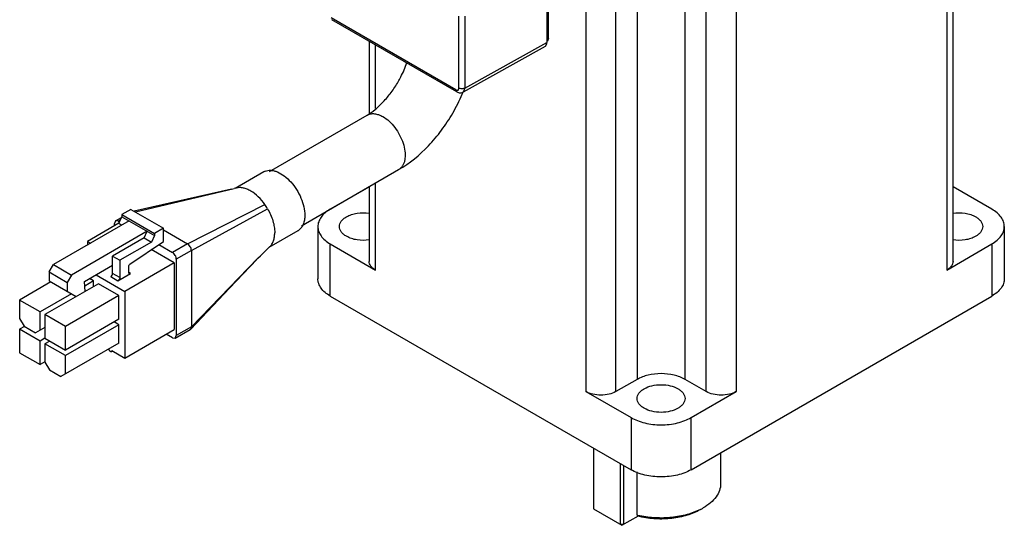
# Model space of a CAD drawing. Units: millimetres. Extents: x 18 to 138, y 32 to 185.
# Drawn here: x 22 to 138, y 32 to 91 of the extents above; entities that cross this region are included whole.
import ezdxf

# ---------------------------------------------------------------- set-up
doc = ezdxf.new("R2010")
doc.units = ezdxf.units.MM
doc.header["$LTSCALE"] = 14.113806
doc.layers.get('0').update_dxf_attribs({"linetype": 'CONTINUOUS'})

msp = doc.modelspace()

# ---------------------------------------------------------------- linework, layer by layer
at = {"color": 7, "linetype": 'Continuous'}
for p, q in [((102.66, 47.45), (102.66, 144.13)), ((106.19, 144.13), (106.19, 47.45)), ((131.68, 62.76), (131.68, 140.41)), ((130.94, 133.19), (130.94, 61.74)), ((100.18, 48.88), (100.18, 120.33)), ((94.53, 118.37), (94.53, 48.88)), ((88.52, 116.94), (88.52, 47.45)), ((92.05, 47.45), (92.05, 116.94)), ((83.92, 109.71), (83.92, 88.48)), ((84.1, 88.99), (84.1, 109.81)), ((73.58, 83.12), (73.58, 91.56)), ((74.29, 91.56), (74.29, 83.12)), ((73.23, 82.91), (58.55, 91.39)), ((73.33, 82.68), (58.65, 91.16)), ((63.04, 88.63), (63.04, 80.14)), ((63.77, 80.73), (63.77, 88.21)), ((83.71, 88.03), (74.08, 82.65)), ((74.29, 83.12), (83.92, 88.48)), ((84.1, 88.99), (83.92, 88.89)), ((73.23, 82.91), (73.33, 82.68)), ((74.29, 83.12), (74.08, 82.65)), ((51.32, 73.32), (62.8, 79.95)), ((50.63, 73.27), (47.26, 71.33)), ((55.08, 66.95), (66.5, 73.54)), ((63.77, 61.74), (63.77, 71.96)), ((35.56, 68.56), (47.18, 71.31)), ((46.84, 71.23), (41.64, 70.05)), ((47.45, 71.38), (47.18, 71.31)), ((62.78, 71.38), (58.46, 68.89)), ((63.04, 71.54), (63.04, 62.76)), ((136.25, 68.89), (131.68, 71.53)), ((41.64, 70.05), (35.42, 68.64)), ((35.02, 68.87), (33.96, 68.26)), ((35.02, 68.87), (38.84, 66.66)), ((41.67, 64.83), (50.77, 69.44)), ((42.13, 64.03), (51.08, 68.95)), ((34.81, 67.52), (25.9, 62.38)), ((33.61, 67.23), (29.9, 65.09)), ((33.21, 67.51), (33.08, 67.21)), ((33.08, 66.93), (33.08, 67.21)), ((33.21, 67.51), (33.92, 67.92)), ((33.54, 67.48), (33.21, 67.51)), ((33.79, 67.62), (33.54, 67.48)), ((33.54, 67.48), (33.7, 67.39)), ((33.61, 67.23), (33.96, 68.01)), ((33.61, 67.23), (33.96, 67.03)), ((33.96, 68.26), (37.78, 66.05)), ((33.96, 68.26), (33.96, 68.01)), ((33.96, 68.01), (37.78, 65.81)), ((36.93, 66.3), (28.02, 61.15)), ((36.58, 65.52), (36.93, 66.3)), ((38.84, 66.66), (37.78, 66.05)), ((37.78, 66.05), (37.78, 65.81)), ((38.84, 65.1), (38.84, 66.66)), ((38.84, 66.46), (41.67, 64.83)), ((54.63, 66.34), (51.24, 64.38)), ((57, 66.85), (57, 60.72)), ((137.71, 66.85), (137.71, 60.72)), ((29.9, 65.09), (30.25, 64.89)), ((29.9, 65.09), (29.9, 64.68)), ((36.58, 65.52), (32.87, 63.38)), ((37.43, 65.03), (33.72, 62.89)), ((34.91, 62.43), (38.84, 65.1)), ((36.58, 65.52), (37.43, 65.03)), ((37.78, 65.81), (37.43, 65.03)), ((40.12, 62.58), (37.42, 64.14)), ((38.3, 64.73), (39.9, 63.81)), ((41.67, 64.83), (39.9, 63.81)), ((42.13, 64.03), (40.36, 63.01)), ((42.13, 64.03), (42.13, 55.05)), ((50.89, 64.05), (51.35, 64.49)), ((58.46, 64.8), (63.77, 61.74)), ((58.46, 58.68), (58.46, 64.8)), ((130.94, 61.74), (136.25, 64.81)), ((136.25, 64.81), (136.25, 58.68)), ((32.87, 63.38), (33.72, 62.89)), ((32.87, 61.34), (32.87, 63.38)), ((33.72, 62.89), (33.72, 60.85)), ((40.12, 62.58), (34.32, 59.23)), ((40.12, 62.58), (40.12, 54.74)), ((40.36, 63.01), (40.36, 54.03)), ((42.13, 55.05), (49.96, 63.12)), ((25.41, 61.52), (25.9, 62.38)), ((25.41, 61.52), (27.53, 60.29)), ((25.41, 61.52), (25.41, 60.46)), ((25.9, 62.38), (28.02, 61.15)), ((29.56, 60.4), (32.87, 62.32)), ((34.78, 61.46), (34.78, 62.19)), ((34.99, 61.34), (34.78, 61.46)), ((25.62, 60.34), (21.94, 58.21)), ((25.41, 60.46), (28.59, 58.62)), ((28.02, 61.15), (27.53, 60.29)), ((27.53, 60.29), (27.53, 59.23)), ((29.65, 59.23), (29.56, 60.4)), ((30.64, 60.46), (29.6, 59.86)), ((30.64, 60.46), (30.15, 60.74)), ((30.64, 59.8), (30.64, 60.46)), ((30.92, 61.19), (34.32, 59.23)), ((32.66, 60.97), (33.5, 60.48)), ((33.72, 60.85), (32.87, 61.34)), ((33.5, 60.48), (34.99, 61.34)), ((31.21, 60.13), (24.91, 56.5)), ((33.61, 58.74), (31.21, 60.13)), ((34.32, 59.23), (34.32, 51.39)), ((24.35, 56.82), (21.94, 58.21)), ((21.94, 58.21), (21.94, 56.05)), ((28.02, 58.95), (24.35, 56.82)), ((33.61, 58.74), (27.32, 55.11)), ((33.61, 55.97), (33.61, 58.74)), ((58.46, 58.68), (93.82, 38.27)), ((100.89, 38.27), (136.25, 58.68)), ((24.35, 54.66), (24.35, 56.82)), ((21.94, 56.05), (22.47, 55.13)), ((27.32, 55.11), (24.91, 56.5)), ((24.91, 56.5), (24.91, 53.72)), ((33.61, 55.97), (27.32, 52.33)), ((33.61, 55.31), (33.04, 55.64)), ((22.49, 55.1), (21.94, 54.78)), ((24.35, 53.39), (21.94, 54.78)), ((21.94, 54.78), (21.94, 52.01)), ((22.47, 55.13), (23.82, 54.35)), ((24.91, 54.99), (23.82, 54.35)), ((33.61, 55.31), (27.32, 51.68)), ((27.32, 52.33), (27.32, 55.11)), ((33.61, 53.15), (33.61, 55.31)), ((34.32, 51.39), (40.12, 54.74)), ((40.23, 53.73), (42, 54.75)), ((42.13, 55.05), (40.36, 54.03)), ((42, 54.75), (42.05, 54.79)), ((42.05, 54.79), (42.13, 55.05)), ((24.91, 53.72), (24.35, 53.39)), ((24.35, 50.62), (24.35, 53.39)), ((24.91, 53.72), (27.32, 52.33)), ((25.48, 53.39), (24.91, 53.07)), ((39.9, 53.76), (39.16, 54.19)), ((39.9, 53.76), (40.23, 53.73)), ((40.23, 53.73), (40.36, 54.03)), ((27.32, 51.68), (24.91, 53.07)), ((24.91, 53.07), (24.91, 50.9)), ((33.61, 53.15), (26.79, 49.21)), ((32.34, 52.39), (32.44, 52.45)), ((32.73, 52.17), (32.78, 52.28)), ((32.73, 52.17), (32.85, 52.24)), ((32.78, 52.28), (34.32, 51.39)), ((21.94, 52.01), (24.35, 50.62)), ((27.32, 49.52), (27.32, 51.68)), ((24.9, 50.94), (24.35, 50.62)), ((24.91, 50.9), (25.44, 49.99)), ((25.44, 49.99), (26.79, 49.21)), ((94.53, 48.88), (92.05, 47.45)), ((102.66, 47.45), (100.18, 48.88)), ((88.52, 47.45), (93.82, 44.39)), ((100.89, 44.39), (106.19, 47.45)), ((93.82, 44.39), (93.82, 38.27)), ((100.89, 38.27), (100.89, 44.39)), ((89.4, 40.82), (89.4, 33.68)), ((104.36, 40.27), (104.36, 36.64)), ((92.58, 31.84), (92.58, 38.98)), ((92.94, 38.78), (92.94, 31.84)), ((94.5, 38.04), (94.5, 32.95)), ((89.4, 33.68), (92.76, 31.74)), ((92.76, 31.74), (94.69, 32.85)), ((92.94, 31.84), (92.58, 31.84))]:
    msp.add_line(p, q, dxfattribs=at)
for points in [[(73.33, 82.68), (73.6, 82.58), (73.86, 82.58), (74.08, 82.65)], [(49.96, 63.12), (50.24, 63.4), (50.89, 64.05)], [(42.05, 54.79), (46.61, 59.6), (49.81, 62.96)]]:
    msp.add_lwpolyline(points, dxfattribs=at)
for centre, radius, start, end in [((54.78, 90.61), 20.87, 329.9961, 336.9133), ((55.39, 90.34), 20.21, 336.9502, 337.3651), ((55.45, 90.31), 20.14, 337.3651, 337.7195), ((51.3, 72.11), 1.34, 112.2241, 120.0121), ((65.88, 74.62), 1.24, 299.9903, 308.4206), ((45.11, 65.46), 6.92, 30.274, 35.089), ((53.96, 67.5), 1.34, 300.028, 304.8905), ((98.89, 39.69), 6.83, 296.9537, 299.9866), ((114.38, 72.61), 44.37, 243.3767, 243.6505), ((97.05, 42.83), 10.21, 255.5381, 256.5801), ((97.12, 43.11), 10.49, 256.5798, 257.6194), ((112.18, 68.16), 39.4, 243.65, 243.9594)]:
    msp.add_arc(centre, radius, start, end, dxfattribs=at)
msp.add_ellipse((83.21, 88.89), major_axis=(-0.5, 0.866), ratio=0.577313, start_param=-3.141584, end_param=-2.356211, dxfattribs=at)
for points, knots in [([(84.1, 88.99), (84.1, 88.91), (84.08, 88.75), (83.99, 88.62), (83.94, 88.57)], [0, 0, 0, 0, 0.546156, 1, 1, 1, 1]), ([(66.45, 83.87), (66.55, 84.06), (66.95, 84.78), (67.28, 85.54), (67.48, 86.12)], [0, 0, 0, 0, 0.254305, 1, 1, 1, 1]), ([(62.8, 79.95), (63.13, 80.14), (63.79, 80.61), (64.74, 81.51), (65.65, 82.61), (66.2, 83.44), (66.45, 83.87)], [0, 0, 0, 0, 0.207174, 0.451712, 0.720068, 1, 1, 1, 1]), ([(73.23, 82.91), (73.25, 82.9), (73.3, 82.88), (73.36, 82.86), (73.41, 82.87)], [0, 0, 0, 0, 0.279861, 1, 1, 1, 1]), ([(73.41, 82.87), (73.41, 82.87), (73.44, 82.87), (73.46, 82.88), (73.48, 82.89)], [0, 0, 0, 0, 0.257766, 1, 1, 1, 1]), ([(73.48, 82.89), (73.51, 82.91), (73.57, 82.98), (73.58, 83.07), (73.58, 83.12)], [0, 0, 0, 0, 0.449245, 1, 1, 1, 1]), ([(74.29, 83.12), (74.24, 83.09), (74.12, 83.05), (73.94, 83.02), (73.75, 83.05), (73.63, 83.09), (73.58, 83.12)], [0, 0, 0, 0, 0.227766, 0.500548, 0.773008, 1, 1, 1, 1]), ([(62.8, 79.95), (62.92, 80.02), (63.2, 80.12), (63.67, 80.13), (64.17, 80.01), (64.49, 79.86), (64.65, 79.77)], [0, 0, 0, 0, 0.217775, 0.450903, 0.710366, 1, 1, 1, 1]), ([(66.5, 73.54), (67.8, 74.29), (69.59, 75.77), (71.58, 78.14), (72.45, 79.48), (72.86, 80.17)], [0, 0, 0, 0, 0.484059, 0.739782, 1, 1, 1, 1]), ([(64.65, 79.77), (64.92, 79.62), (65.43, 79.23), (66.09, 78.49), (66.64, 77.62), (67.05, 76.68), (67.27, 75.75), (67.28, 75.01), (67.18, 74.48), (67.06, 74.15), (66.88, 73.86), (66.73, 73.71), (66.65, 73.64)], [0, 0, 0, 0, 0.126889, 0.266304, 0.411577, 0.55504, 0.689327, 0.808731, 0.86208, 0.911259, 0.956868, 1, 1, 1, 1]), ([(50.79, 73.35), (50.9, 73.4), (51.12, 73.46), (51.48, 73.47), (51.86, 73.41), (52.41, 73.22), (53.1, 72.8), (53.86, 72.09), (54.52, 71.21), (55.04, 70.22), (55.37, 69.2), (55.46, 68.5), (55.46, 68.17)], [0, 0, 0, 0, 0.043091, 0.088612, 0.137683, 0.190924, 0.310168, 0.444413, 0.587947, 0.73337, 0.872965, 1, 1, 1, 1]), ([(50.77, 69.44), (50.54, 69.77), (50.04, 70.36), (49.3, 70.94), (48.69, 71.25), (48.26, 71.39), (47.84, 71.44), (47.57, 71.41), (47.45, 71.38)], [0, 0, 0, 0, 0.298912, 0.570224, 0.691971, 0.803505, 0.905576, 1, 1, 1, 1]), ([(51.08, 68.95), (51.34, 68.5), (51.66, 67.79), (51.89, 66.83), (51.93, 66.36), (51.93, 66.13)], [0, 0, 0, 0, 0.524975, 0.771659, 1, 1, 1, 1]), ([(58.46, 68.89), (58.25, 68.76), (57.85, 68.49), (57.37, 67.99), (57.07, 67.43), (57, 67.04), (57, 66.85)], [0, 0, 0, 0, 0.289705, 0.549091, 0.782218, 1, 1, 1, 1]), ([(60.37, 68), (60.55, 68.1), (60.95, 68.28), (61.85, 68.49), (62.58, 68.49), (63.05, 68.42)], [0, 0, 0, 0, 0.228212, 0.478062, 1, 1, 1, 1]), ([(131.66, 68.42), (132.13, 68.49), (132.86, 68.49), (133.76, 68.28), (134.16, 68.1), (134.35, 68)], [0, 0, 0, 0, 0.521938, 0.771788, 1, 1, 1, 1]), ([(137.71, 66.85), (137.71, 67.04), (137.64, 67.43), (137.34, 67.99), (136.86, 68.49), (136.47, 68.76), (136.25, 68.89)], [0, 0, 0, 0, 0.217782, 0.450908, 0.710295, 1, 1, 1, 1]), ([(55.46, 68.17), (55.46, 67.98), (55.44, 67.62), (55.3, 67.11), (55.07, 66.69), (54.85, 66.48), (54.73, 66.4)], [0, 0, 0, 0, 0.287854, 0.547682, 0.782143, 1, 1, 1, 1]), ([(59.54, 66.85), (59.54, 66.95), (59.58, 67.18), (59.75, 67.49), (60.02, 67.77), (60.24, 67.92), (60.37, 68)], [0, 0, 0, 0, 0.217744, 0.450881, 0.710458, 1, 1, 1, 1]), ([(134.35, 68), (134.47, 67.92), (134.69, 67.77), (134.96, 67.49), (135.13, 67.18), (135.17, 66.95), (135.17, 66.85)], [0, 0, 0, 0, 0.289542, 0.54912, 0.782257, 1, 1, 1, 1]), ([(51.35, 64.49), (51.45, 64.58), (51.62, 64.79), (51.8, 65.18), (51.91, 65.64), (51.93, 65.96), (51.93, 66.13)], [0, 0, 0, 0, 0.219333, 0.456083, 0.715853, 1, 1, 1, 1]), ([(57, 66.85), (57, 66.66), (57.07, 66.26), (57.37, 65.71), (57.85, 65.21), (58.25, 64.93), (58.46, 64.8)], [0, 0, 0, 0, 0.217782, 0.450908, 0.710295, 1, 1, 1, 1]), ([(60.37, 65.7), (60.24, 65.77), (60.02, 65.92), (59.75, 66.2), (59.58, 66.52), (59.54, 66.74), (59.54, 66.85)], [0, 0, 0, 0, 0.289542, 0.54912, 0.782257, 1, 1, 1, 1]), ([(135.17, 66.85), (135.17, 66.74), (135.13, 66.52), (134.96, 66.2), (134.69, 65.92), (134.47, 65.77), (134.35, 65.7)], [0, 0, 0, 0, 0.217744, 0.450881, 0.710458, 1, 1, 1, 1]), ([(136.25, 64.81), (136.47, 64.93), (136.86, 65.21), (137.34, 65.71), (137.64, 66.26), (137.71, 66.66), (137.71, 66.85)], [0, 0, 0, 0, 0.289705, 0.549091, 0.782218, 1, 1, 1, 1]), ([(63.05, 65.27), (62.58, 65.2), (61.85, 65.2), (60.95, 65.42), (60.55, 65.59), (60.37, 65.7)], [0, 0, 0, 0, 0.521937, 0.771788, 1, 1, 1, 1]), ([(134.35, 65.7), (134.16, 65.59), (133.76, 65.42), (132.86, 65.2), (132.13, 65.2), (131.66, 65.27)], [0, 0, 0, 0, 0.228212, 0.478062, 1, 1, 1, 1]), ([(40.36, 63.01), (40.36, 63.08), (40.34, 63.24), (40.24, 63.47), (40.09, 63.66), (39.97, 63.77), (39.9, 63.81)], [0, 0, 0, 0, 0.237244, 0.500001, 0.762757, 1, 1, 1, 1]), ([(42.13, 64.03), (42.13, 64.11), (42.1, 64.26), (42, 64.49), (41.86, 64.68), (41.74, 64.79), (41.67, 64.83)], [0, 0, 0, 0, 0.237219, 0.500001, 0.762782, 1, 1, 1, 1]), ([(63.77, 61.74), (63.66, 61.81), (63.46, 61.94), (63.22, 62.19), (63.07, 62.47), (63.04, 62.67), (63.04, 62.76)], [0, 0, 0, 0, 0.289542, 0.54912, 0.782257, 1, 1, 1, 1]), ([(131.68, 62.76), (131.68, 62.67), (131.64, 62.47), (131.49, 62.19), (131.25, 61.94), (131.05, 61.81), (130.94, 61.74)], [0, 0, 0, 0, 0.217744, 0.450881, 0.710459, 1, 1, 1, 1]), ([(34.78, 62.19), (34.78, 62.24), (34.81, 62.33), (34.87, 62.4), (34.91, 62.43)], [0, 0, 0, 0, 0.494615, 1, 1, 1, 1]), ([(34.84, 61.32), (34.82, 61.33), (34.78, 61.38), (34.78, 61.43), (34.78, 61.46)], [0, 0, 0, 0, 0.44996, 1, 1, 1, 1]), ([(32.66, 60.97), (32.72, 61), (32.82, 61.12), (32.87, 61.26), (32.87, 61.34)], [0, 0, 0, 0, 0.499996, 1, 1, 1, 1]), ([(33.72, 60.85), (33.72, 60.77), (33.67, 60.63), (33.57, 60.51), (33.5, 60.48)], [0, 0, 0, 0, 0.5, 1, 1, 1, 1]), ([(34.99, 61.34), (34.96, 61.32), (34.91, 61.3), (34.86, 61.31), (34.84, 61.32)], [0, 0, 0, 0, 0.550038, 1, 1, 1, 1]), ([(58.46, 58.68), (58.25, 58.81), (57.85, 59.08), (57.37, 59.58), (57.07, 60.13), (57, 60.53), (57, 60.72)], [0, 0, 0, 0, 0.289705, 0.549092, 0.782218, 1, 1, 1, 1]), ([(137.71, 60.72), (137.71, 60.53), (137.64, 60.14), (137.34, 59.58), (136.86, 59.08), (136.47, 58.81), (136.25, 58.68)], [0, 0, 0, 0, 0.217782, 0.450909, 0.710295, 1, 1, 1, 1]), ([(32.43, 52.46), (32.43, 52.44), (32.44, 52.37), (32.48, 52.3), (32.51, 52.26)], [0, 0, 0, 0, 0.236825, 1, 1, 1, 1]), ([(32.51, 52.26), (32.53, 52.24), (32.56, 52.2), (32.62, 52.17), (32.68, 52.15), (32.71, 52.16), (32.73, 52.17)], [0, 0, 0, 0, 0.307927, 0.579344, 0.806374, 1, 1, 1, 1]), ([(100.18, 48.88), (99.78, 49.12), (98.85, 49.45), (97.36, 49.62), (95.86, 49.45), (94.93, 49.12), (94.53, 48.88)], [0, 0, 0, 0, 0.237241, 0.5, 0.76276, 1, 1, 1, 1]), ([(94.54, 46.64), (94.54, 46.75), (94.58, 46.97), (94.75, 47.28), (95.02, 47.56), (95.24, 47.72), (95.37, 47.79)], [0, 0, 0, 0, 0.217744, 0.450881, 0.710458, 1, 1, 1, 1]), ([(95.37, 47.79), (95.65, 47.95), (96.31, 48.19), (97.36, 48.3), (98.41, 48.19), (99.06, 47.95), (99.35, 47.79)], [0, 0, 0, 0, 0.237252, 0.5, 0.762747, 1, 1, 1, 1]), ([(99.35, 47.79), (99.47, 47.72), (99.69, 47.56), (99.96, 47.28), (100.13, 46.97), (100.17, 46.75), (100.17, 46.64)], [0, 0, 0, 0, 0.289542, 0.54912, 0.782257, 1, 1, 1, 1]), ([(92.05, 47.45), (91.8, 47.31), (91.22, 47.1), (90.28, 47), (89.35, 47.1), (88.77, 47.31), (88.52, 47.45)], [0, 0, 0, 0, 0.237252, 0.5, 0.762747, 1, 1, 1, 1]), ([(95.37, 45.49), (95.24, 45.56), (95.02, 45.72), (94.75, 46), (94.58, 46.31), (94.54, 46.53), (94.54, 46.64)], [0, 0, 0, 0, 0.289542, 0.54912, 0.782257, 1, 1, 1, 1]), ([(100.17, 46.64), (100.17, 46.53), (100.13, 46.31), (99.96, 46), (99.69, 45.72), (99.47, 45.56), (99.35, 45.49)], [0, 0, 0, 0, 0.217744, 0.450881, 0.710458, 1, 1, 1, 1]), ([(106.19, 47.45), (105.94, 47.31), (105.36, 47.1), (104.43, 47), (103.49, 47.1), (102.91, 47.31), (102.66, 47.45)], [0, 0, 0, 0, 0.237252, 0.5, 0.762747, 1, 1, 1, 1]), ([(99.35, 45.49), (99.06, 45.33), (98.41, 45.09), (97.36, 44.97), (96.31, 45.09), (95.65, 45.33), (95.37, 45.49)], [0, 0, 0, 0, 0.237252, 0.5, 0.762747, 1, 1, 1, 1]), ([(93.82, 44.39), (94.06, 44.25), (94.59, 44.01), (95.76, 43.65), (97.36, 43.48), (98.95, 43.65), (100.12, 44.01), (100.65, 44.25), (100.89, 44.39)], [0, 0, 0, 0, 0.114225, 0.237559, 0.5, 0.762441, 0.885775, 1, 1, 1, 1]), ([(100.89, 38.27), (100.65, 38.13), (100.12, 37.88), (98.95, 37.53), (97.36, 37.35), (95.76, 37.53), (94.59, 37.88), (94.06, 38.13), (93.82, 38.27)], [0, 0, 0, 0, 0.114225, 0.237558, 0.499999, 0.762441, 0.885775, 1, 1, 1, 1]), ([(104.36, 36.64), (104.36, 36.37), (104.26, 35.81), (103.84, 35.04), (103.17, 34.34), (102.61, 33.96), (102.31, 33.78)], [0, 0, 0, 0, 0.217781, 0.450924, 0.710254, 1, 1, 1, 1]), ([(101.99, 33.61), (101.49, 33.35), (100.38, 32.94), (98.59, 32.61), (96.72, 32.56), (95.47, 32.73), (94.87, 32.86)], [0, 0, 0, 0, 0.232216, 0.483985, 0.744077, 1, 1, 1, 1]), ([(101.95, 33.57), (101.47, 33.3), (100.38, 32.85), (98.61, 32.49), (96.74, 32.44), (95.49, 32.61), (94.88, 32.76)], [0, 0, 0, 0, 0.229053, 0.481038, 0.742955, 1, 1, 1, 1])]:
    msp.add_open_spline(points, degree=3, knots=knots, dxfattribs=at)
msp.add_open_spline([(32.34, 52.39), (32.35, 52.4), (32.36, 52.4), (32.36, 52.41)], degree=3, dxfattribs=at)

doc.saveas('drawing.dxf')
